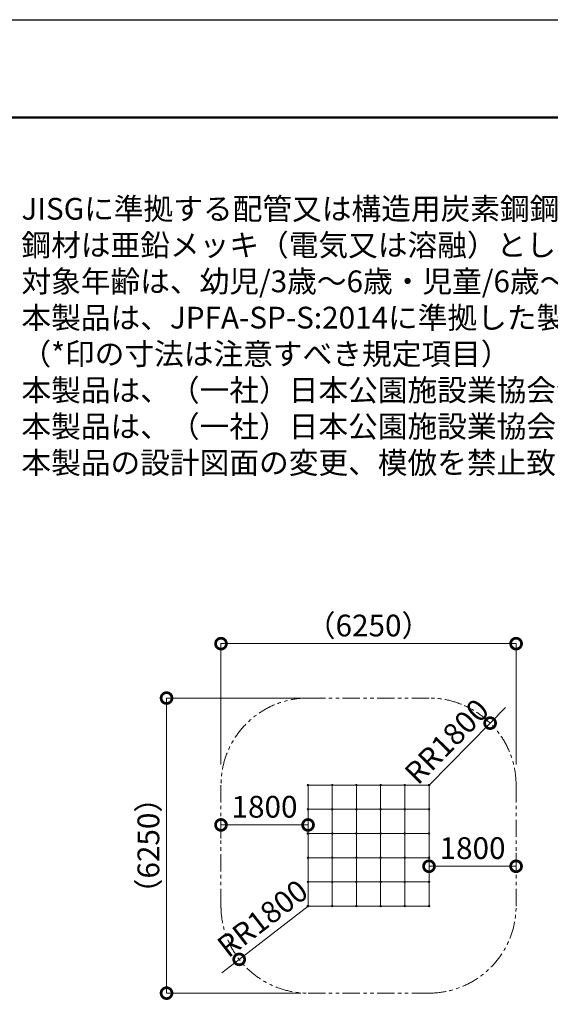
# Model space of a CAD drawing. Extents: x 0 to 16800, y 0 to 11880.
# Drawn here: x 10951 to 13875, y 6452 to 11880 of the extents above; entities that cross this region are included whole.
import ezdxf

# ---------------------------------------------------------------- set-up
doc = ezdxf.new("R2010")
doc.units = 0
doc.header["$MEASUREMENT"] = 0
doc.header["$PDMODE"] = 1
doc.linetypes.add('PHANTOM', pattern=[63.5, 31.75, -6.35, 6.35, -6.35, 6.35, -6.35])
doc.layers.get('0').update_dxf_attribs({"linetype": 'CONTINUOUS'})
doc.layers.get('DefPoints').update_dxf_attribs({"linetype": 'CONTINUOUS'})
for name, color, linetype, lineweight in [('FRAM3', 1, 'CONTINUOUS', 50), ('外形線', 255, 'CONTINUOUS', 18), ('寸法線', 3, 'CONTINUOUS', 18), ('想像線', 11, 'PHANTOM', 13), ('文字', 4, 'CONTINUOUS', 18)]:
    doc.layers.add(name, color=color, linetype=linetype, lineweight=lineweight)
doc.styles.get("Standard").update_dxf_attribs({"font": 'TXT.SHX', "bigfont": 'bigfont.shx'})
doc.dimstyles.new('150-40', dxfattribs={"dimscale": 40, "dimtxt": 3, "dimasz": 3, "dimexe": 0, "dimexo": 1, "dimgap": 1, "dimtad": 3, "dimdec": 1, "dimlfac": 3.75, "dimdsep": 46, "dimtxsty": 'Standard', "dimblk": 'DOTSMALL', "dimcen": 0, "dimclrd": 256, "dimclre": 256, "dimclrt": 7, "dimadec": 3, "dimazin": 2, "dimtfac": 1, "dimtdec": 1, "dimtix": 1, "dimtmove": 2, "dimatfit": 2, "dimldrblk": 'OPEN', "dimfxl": 0, "dimtolj": 1, "dimlwd": -1, "dimlwe": -1, "dimarcsym": 0})

# ---------------------------------------------------------------- blocks, each defined once
blk = doc.blocks.new('_DotSmall')
at = {"layer": 'FRAM3', "color": 0, "const_width": 0.5}
blk.add_lwpolyline([(-0.0625, 0, 1), (0.0625, 0, 1)], format="xyb", close=True, dxfattribs=at)
blk = doc.blocks.new('*D6')
at = {"layer": 'DefPoints', "color": 0}
for p in [(13206.7, 7326.7), (13686.7, 7326.7), (13686.7, 7212.7)]:
    blk.add_point(p, dxfattribs=at)
at = {"layer": '寸法線'}
for p, q in [((13206.7, 7286.7), (13206.7, 7212.7)), ((13686.7, 7286.7), (13686.7, 7212.7)), ((13206.7, 7212.7), (13686.7, 7212.7))]:
    blk.add_line(p, q, dxfattribs=at)
at = {"layer": '寸法線', "xscale": 120, "yscale": 120, "zscale": 120, "rotation": 180}
blk.add_blockref('_DotSmall', (13206.7, 7212.7), dxfattribs=at)
at = {"layer": '寸法線', "xscale": 120, "yscale": 120, "zscale": 120}
blk.add_blockref('_DotSmall', (13686.7, 7212.7), dxfattribs=at)
at = {"layer": '寸法線', "color": 7, "insert": (13446.7, 7312.7), "char_height": 120, "attachment_point": 5}
blk.add_mtext('\\A1;1800', dxfattribs=at)
blk = doc.blocks.new('_OPEN')
at = {"color": 0, "linetype": 'ByBlock'}
for p, q in [((-1, 0.167), (0, 0)), ((0, 0), (-1, -0.167)), ((0, 0), (-1, 0))]:
    blk.add_line(p, q, dxfattribs=at)
blk = doc.blocks.new('*D7')
at = {"layer": 'DefPoints', "color": 0}
for p in [(12540, 6993.3), (12160.5, 6699.4)]:
    blk.add_point(p, dxfattribs=at)
at = {"layer": '寸法線'}
for p, q in [((12540, 6993.3), (12160.5, 6699.4)), ((12160.5, 6699.4), (12065.6, 6625.9))]:
    blk.add_line(p, q, dxfattribs=at)
at = {"layer": '寸法線', "xscale": 120, "yscale": 120, "zscale": 120, "rotation": 37.757703060761}
blk.add_blockref('_DotSmall', (12160.5, 6699.4), dxfattribs=at)
at = {"layer": '寸法線', "color": 7, "insert": (12289, 6925.4), "char_height": 120, "attachment_point": 5, "rotation": 37.7577}
blk.add_mtext('\\A1;RR1800', dxfattribs=at)
blk = doc.blocks.new('*D8')
at = {"layer": 'DefPoints', "color": 0}
for p in [(13543.6, 8001.9), (13206.7, 7660)]:
    blk.add_point(p, dxfattribs=at)
at = {"layer": '寸法線'}
for p, q in [((13543.6, 8001.9), (13627.8, 8087.3)), ((13206.7, 7660), (13543.6, 8001.9))]:
    blk.add_line(p, q, dxfattribs=at)
at = {"layer": '寸法線', "xscale": 120, "yscale": 120, "zscale": 120, "rotation": 225.4173943998642}
blk.add_blockref('_DotSmall', (13543.6, 8001.9), dxfattribs=at)
at = {"layer": '寸法線', "color": 7, "insert": (13303.9, 7901.1), "char_height": 120, "attachment_point": 5, "rotation": 45.4174}
blk.add_mtext('\\A1;RR1800', dxfattribs=at)
blk = doc.blocks.new('*D9')
at = {"layer": 'DefPoints', "color": 0}
for p in [(12060, 7440.7), (12060, 7326.7), (12540, 7326.7)]:
    blk.add_point(p, dxfattribs=at)
at = {"layer": '寸法線'}
for p, q in [((12060, 7366.7), (12060, 7440.7)), ((12540, 7440.7), (12060, 7440.7)), ((12540, 7366.7), (12540, 7440.7))]:
    blk.add_line(p, q, dxfattribs=at)
at = {"layer": '寸法線', "xscale": 120, "yscale": 120, "zscale": 120, "rotation": 180}
blk.add_blockref('_DotSmall', (12060, 7440.7), dxfattribs=at)
at = {"layer": '寸法線', "xscale": 120, "yscale": 120, "zscale": 120}
blk.add_blockref('_DotSmall', (12540, 7440.7), dxfattribs=at)
at = {"layer": '寸法線', "color": 7, "insert": (12300, 7540.7), "char_height": 120, "attachment_point": 5}
blk.add_mtext('\\A1;1800', dxfattribs=at)
blk = doc.blocks.new('*D10')
at = {"layer": 'DefPoints', "color": 0}
for p in [(13686.7, 8440), (12060, 7733.7), (13686.7, 7733.7)]:
    blk.add_point(p, dxfattribs=at)
at = {"layer": '寸法線'}
for p, q in [((12060, 7773.7), (12060, 8440)), ((12060, 8440), (13686.7, 8440)), ((13686.7, 7773.7), (13686.7, 8440))]:
    blk.add_line(p, q, dxfattribs=at)
at = {"layer": '寸法線', "xscale": 120, "yscale": 120, "zscale": 120, "rotation": 180}
blk.add_blockref('_DotSmall', (12060, 8440), dxfattribs=at)
at = {"layer": '寸法線', "xscale": 120, "yscale": 120, "zscale": 120}
blk.add_blockref('_DotSmall', (13686.7, 8440), dxfattribs=at)
at = {"layer": '寸法線', "color": 7, "insert": (12873.3, 8540), "char_height": 120, "attachment_point": 5}
blk.add_mtext('\\A1;（6250）', dxfattribs=at)
blk = doc.blocks.new('*D45')
at = {"layer": 'DefPoints', "color": 0}
for p in [(12540, 8140), (11760, 6513.3), (12540, 6513.3)]:
    blk.add_point(p, dxfattribs=at)
at = {"layer": '寸法線'}
for p, q in [((12500, 8140), (11760, 8140)), ((11760, 8140), (11760, 6513.3)), ((12500, 6513.3), (11760, 6513.3))]:
    blk.add_line(p, q, dxfattribs=at)
at = {"layer": '寸法線', "xscale": 120, "yscale": 120, "zscale": 120}
for p, rotation in [((11760, 8140), 90), ((11760, 6513.3), 270)]:
    blk.add_blockref('_DotSmall', p, dxfattribs=dict(at, rotation=rotation))
at = {"layer": '寸法線', "color": 7, "insert": (11660, 7326.7), "char_height": 120, "attachment_point": 5, "rotation": 90}
blk.add_mtext('\\A1;（6250）', dxfattribs=at)

msp = doc.modelspace()

# ---------------------------------------------------------------- linework, layer by layer
for centre in [(12540, 7393.33333333), (12540, 6993.33333333)]:
    msp.add_circle(centre, 4)
at = {"layer": 'DefPoints'}
msp.add_lwpolyline([(0, 11880), (16800, 11880), (16800, 0), (0, 0)], close=True, dxfattribs=at)
at = {"layer": 'FRAM3', "color": 1, "linetype": 'Continuous'}
msp.add_lwpolyline([(1160, 540), (1160, 11340), (16260, 11340), (16260, 540)], close=True, dxfattribs=at)
at = {"layer": '外形線'}
for p, q in [((12540, 7656), (12540, 7530.66666667)), ((12540, 7656), (12540, 7530.66666667)), ((12544, 7660), (12669.33333333, 7660)), ((12544, 7660), (12669.33333333, 7660)), ((12673.33333333, 7530.66666667), (12673.33333333, 7656)), ((12677.33333333, 7660), (12802.66666667, 7660)), ((12802.66666667, 7660), (12677.33333333, 7660)), ((12806.66666667, 7656), (12806.66666667, 7530.66666667)), ((12936, 7660), (12810.66666667, 7660)), ((12936, 7660), (12810.66666667, 7660)), ((12940, 7656), (12940, 7530.66666667)), ((12944, 7660), (13069.33333333, 7660)), ((12944, 7660), (13069.33333333, 7660)), ((13073.33333333, 7656), (13073.33333333, 7530.66666667)), ((13077.33333333, 7660), (13202.66666667, 7660)), ((13077.33333333, 7660), (13202.66666667, 7660)), ((13206.66666667, 7530.66666667), (13206.66666667, 7656)), ((13206.66666667, 7530.66666667), (13206.66666667, 7656)), ((12540, 7397.33333333), (12540, 7522.66666667)), ((12544, 7526.66666667), (12669.33333333, 7526.66666667)), ((12673.33333333, 7397.33333333), (12673.33333333, 7522.66666667)), ((12677.33333333, 7526.66666667), (12802.66666667, 7526.66666667)), ((12802.66666667, 7526.66666667), (12677.33333333, 7526.66666667)), ((12806.66666667, 7522.66666667), (12806.66666667, 7397.33333333)), ((12806.66666667, 7522.66666667), (12806.66666667, 7397.33333333)), ((12810.66666667, 7526.66666667), (12936, 7526.66666667)), ((12940, 7397.33333333), (12940, 7522.66666667)), ((12940, 7397.33333333), (12940, 7522.66666667)), ((12944, 7526.66666667), (13069.33333333, 7526.66666667)), ((12944, 7526.66666667), (13069.33333333, 7526.66666667)), ((13073.33333333, 7397.33333333), (13073.33333333, 7522.66666667)), ((13077.33333333, 7526.66666667), (13202.66666667, 7526.66666667)), ((13206.66666667, 7522.66666667), (13206.66666667, 7397.33333333)), ((13206.66666667, 7397.33333333), (13206.66666667, 7522.66666667)), ((12540, 7389.33333333), (12540, 7264)), ((12544, 7393.33333333), (12669.33333333, 7393.33333333)), ((12544, 7393.33333333), (12669.33333333, 7393.33333333)), ((12673.33333333, 7389.33333333), (12673.33333333, 7264)), ((12673.33333333, 7389.33333333), (12673.33333333, 7264)), ((12802.66666667, 7393.33333333), (12677.33333333, 7393.33333333)), ((12802.66666667, 7393.33333333), (12677.33333333, 7393.33333333)), ((12677.33333333, 7393.33333333), (12802.66666667, 7393.33333333)), ((12806.66666667, 7389.33333333), (12806.66666667, 7264)), ((12806.66666667, 7389.33333333), (12806.66666667, 7264)), ((12810.66666667, 7393.33333333), (12936, 7393.33333333)), ((12940, 7389.33333333), (12940, 7264)), ((12940, 7389.33333333), (12940, 7264)), ((12944, 7393.33333333), (13069.33333333, 7393.33333333)), ((12944, 7393.33333333), (13069.33333333, 7393.33333333)), ((13073.33333333, 7389.33333333), (13073.33333333, 7264)), ((13073.33333333, 7389.33333333), (13073.33333333, 7264)), ((13077.33333333, 7393.33333333), (13202.66666667, 7393.33333333)), ((13077.33333333, 7393.33333333), (13202.66666667, 7393.33333333)), ((13206.66666667, 7389.33333333), (13206.66666667, 7264)), ((13206.66666667, 7389.33333333), (13206.66666667, 7264)), ((13206.66666667, 7389.33333333), (13206.66666667, 7264)), ((12540, 7130.66666667), (12540, 7256)), ((12544, 7260), (12669.33333333, 7260)), ((12544, 7260), (12669.33333333, 7260)), ((12673.33333333, 7130.66666667), (12673.33333333, 7256)), ((12677.33333333, 7260), (12802.66666667, 7260)), ((12802.66666667, 7260), (12677.33333333, 7260)), ((12806.66666667, 7256), (12806.66666667, 7130.66666667)), ((12806.66666667, 7256), (12806.66666667, 7130.66666667)), ((12810.66666667, 7260), (12936, 7260)), ((12940, 7130.66666667), (12940, 7256)), ((12940, 7130.66666667), (12940, 7256)), ((12944, 7260), (13069.33333333, 7260)), ((12944, 7260), (13069.33333333, 7260)), ((12944, 7260), (13069.33333333, 7260)), ((13073.33333333, 7130.66666667), (13073.33333333, 7256)), ((13077.33333333, 7260), (13180.44444444, 7260)), ((13077.33333333, 7260), (13202.66666667, 7260)), ((13206.66666667, 7256), (13206.66666667, 7130.66666667)), ((13206.66666667, 7130.66666667), (13206.66666667, 7256)), ((12540, 7122.66666667), (12540, 6997.33333333)), ((12540, 7122.66666667), (12540, 6997.33333333)), ((12540, 7122.66666667), (12540, 6997.33333333)), ((12669.33333333, 7126.66666667), (12544, 7126.66666667)), ((12673.33333333, 7122.66666667), (12673.33333333, 6997.33333333)), ((12802.66666667, 7126.66666667), (12677.33333333, 7126.66666667)), ((12802.66666667, 7126.66666667), (12677.33333333, 7126.66666667)), ((12806.66666667, 7122.66666667), (12806.66666667, 6997.33333333)), ((12810.66666667, 7126.66666667), (12936, 7126.66666667)), ((12940, 6997.33333333), (12940, 7122.66666667)), ((12944, 7126.66666667), (13069.33333333, 7126.66666667)), ((12944, 7126.66666667), (13069.33333333, 7126.66666667)), ((13073.33333333, 7122.66666667), (13073.33333333, 6997.33333333)), ((13073.33333333, 7122.66666667), (13073.33333333, 6997.33333333)), ((13077.33333333, 7126.66666667), (13202.66666667, 7126.66666667)), ((13206.66666667, 6997.33333333), (13206.66666667, 7122.66666667)), ((13206.66666667, 6997.33333333), (13206.66666667, 7122.66666667)), ((12544, 6993.33333333), (12669.33333333, 6993.33333333)), ((12544, 6993.33333333), (12669.33333333, 6993.33333333)), ((12677.33333333, 6993.33333333), (12802.66666667, 6993.33333333)), ((12802.66666667, 6993.33333333), (12677.33333333, 6993.33333333)), ((12810.66666667, 6993.33333333), (12936, 6993.33333333)), ((12810.66666667, 6993.33333333), (12936, 6993.33333333)), ((12944, 6993.33333333), (13069.33333333, 6993.33333333)), ((12944, 6993.33333333), (13069.33333333, 6993.33333333)), ((12944, 6993.33333333), (13069.33333333, 6993.33333333)), ((12944, 6993.33333333), (13069.33333333, 6993.33333333)), ((13077.33333333, 6993.33333333), (13180.44444444, 6993.33333333)), ((13077.33333333, 6993.33333333), (13202.66666667, 6993.33333333))]:
    msp.add_line(p, q, dxfattribs=at)
for centre in [(12540, 7660), (12540, 7660), (12673.33333333, 7660), (12673.33333333, 7660), (12806.66666667, 7660), (12940, 7660), (13073.33333333, 7660), (13206.66666667, 7660), (12540, 7526.66666667), (12540, 7526.66666667), (12673.33333333, 7526.66666667), (12673.33333333, 7526.66666667), (12806.66666667, 7526.66666667), (12806.66666667, 7526.66666667), (12940, 7526.66666667), (12940, 7526.66666667), (13073.33333333, 7526.66666667), (13073.33333333, 7526.66666667), (13206.66666667, 7526.66666667), (13206.66666667, 7526.66666667), (12540, 7393.33333333), (12673.33333333, 7393.33333333), (12673.33333333, 7393.33333333), (12806.66666667, 7393.33333333), (12806.66666667, 7393.33333333), (12940, 7393.33333333), (12940, 7393.33333333), (13073.33333333, 7393.33333333), (13073.33333333, 7393.33333333), (13206.66666667, 7393.33333333), (13206.66666667, 7393.33333333), (12540, 7260), (12540, 7260), (12673.33333333, 7260), (12673.33333333, 7260), (12806.66666667, 7260), (12806.66666667, 7260), (12940, 7260), (12940, 7260), (13073.33333333, 7260), (13073.33333333, 7260), (13206.66666667, 7260), (13206.66666667, 7260), (12540, 7126.66666667), (12540, 7126.66666667), (12673.33333333, 7126.66666667), (12673.33333333, 7126.66666667), (12806.66666667, 7126.66666667), (12806.66666667, 7126.66666667), (12940, 7126.66666667), (12940, 7126.66666667), (13073.33333333, 7126.66666667), (13073.33333333, 7126.66666667), (13206.66666667, 7126.66666667), (13206.66666667, 7126.66666667), (12540, 6993.33333333), (12673.33333333, 6993.33333333), (12673.33333333, 6993.33333333), (12806.66666667, 6993.33333333), (12806.66666667, 6993.33333333), (12940, 6993.33333333), (12940, 6993.33333333), (13073.33333333, 6993.33333333), (13073.33333333, 6993.33333333), (13206.66666667, 6993.33333333), (13206.66666667, 6993.33333333)]:
    msp.add_circle(centre, 4, dxfattribs=at)
at = {"layer": '想像線', "ltscale": 3}
for p, q in [((12540, 8140), (13206.66666667, 8140)), ((12060, 6993.33333333), (12060, 7660)), ((13686.66666667, 6993.33333333), (13686.66666667, 7660)), ((12540, 6513.33333333), (13206.66666667, 6513.33333333))]:
    msp.add_line(p, q, dxfattribs=at)
for centre, start, end in [((12540, 7660), 90, 180), ((13206.66666667, 7660), 0, 90), ((12540, 6993.33333333), 180, 270), ((13206.66666667, 6993.33333333), 270, 0)]:
    msp.add_arc(centre, 480, start, end, dxfattribs=at)

# ---------------------------------------------------------------- texts
at = {"layer": '文字', "insert": (10960, 9340), "char_height": 120, "attachment_point": 7}
msp.add_mtext('JISGに準拠する配管又は構造用炭素鋼鋼管及び鋼材とする。\\P鋼材は亜鉛メッキ（電気又は溶融）とし、環境対応型焼付塗装仕上げとする。\\P対象年齢は、幼児/3歳～6歳・児童/6歳～12歳とする。\\P本製品は、JPFA-SP-S:2014に準拠した製品とする。\\P（*印の寸法は注意すべき規定項目）\\P本製品は、（一社）日本公園施設業協会会員の製品とする。\\P本製品は、（一社）日本公園施設業協会の賠償責任保険加入製品とする。\\P本製品の設計図面の変更、模倣を禁止致します。', dxfattribs=at)

# ---------------------------------------------------------------- dimensions: what is measured, and where the dimension line sits
at = {"layer": '寸法線'}
dim = msp.add_linear_dim(base=(13686.66666667, 8440), p1=(12060, 7733.65215236), p2=(13686.66666667, 7733.65215236), text='（6250）', dimstyle='150-40', override={"dimdec": 6}, dxfattribs=at)
dim.commit()
dim.dimension.update_dxf_attribs({"geometry": '*D10', "text_midpoint": (12873.33333333, 8540)})
dim = msp.add_linear_dim(base=(11760, 6513.33333333), p1=(12540, 8140), p2=(12540, 6513.33333333), angle=90, text='（6250）', dimstyle='150-40', override={"dimdec": 6}, dxfattribs=at)
dim.commit()
dim.dimension.update_dxf_attribs({"geometry": '*D45', "text_midpoint": (11660, 7326.66666667)})
for center, mpoint, picture, middle in [((13206.6666666667, 7660), (13543.5963580146, 8001.8748061619), '*D8', (13303.9075943903, 7901.1310887784)), ((12540, 6993.3333333334), (12160.5085162573, 6699.4180159939), '*D7', (12289.0219003496, 6925.4364004433))]:
    dim = msp.add_radius_dim(center=center, mpoint=mpoint, text='R<>', dimstyle='150-40', override={"dimdec": 6}, dxfattribs=at)
    dim.commit()
    dim.dimension.update_dxf_attribs({"geometry": picture, "text_midpoint": middle})
dim = msp.add_linear_dim(base=(12060, 7440.6752087045), p1=(12540, 7326.6666666667), p2=(12060, 7326.6666666667), angle=180, dimstyle='150-40', override={"dimdec": 6}, dxfattribs=at)
dim.commit()
dim.dimension.update_dxf_attribs({"geometry": '*D9', "text_midpoint": (12300, 7540.6752087045)})
dim = msp.add_linear_dim(base=(13686.6666666667, 7212.6581246288), p1=(13206.6666666667, 7326.6666666667), p2=(13686.6666666667, 7326.6666666667), dimstyle='150-40', override={"dimdec": 6}, dxfattribs=at)
dim.commit()
dim.dimension.update_dxf_attribs({"geometry": '*D6', "text_midpoint": (13446.6666666667, 7312.6581246288)})

doc.saveas('drawing.dxf')
